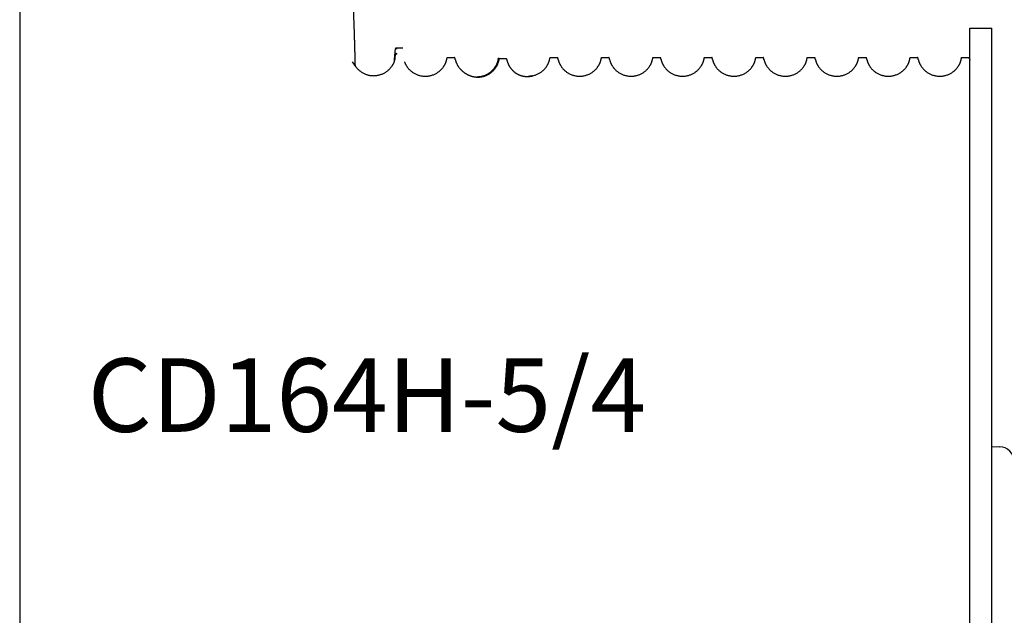
# Model space of a CAD drawing. Units: millimetres. Extents: x 70467 to 311972, y -19883 to 15191.
# Drawn here: x 71994 to 72128, y -6321 to -6240 of the extents above; entities that cross this region are included whole.
import ezdxf

# ---------------------------------------------------------------- set-up
doc = ezdxf.new("R2010")
doc.units = ezdxf.units.MM
doc.header["$LTSCALE"] = 46.255
doc.layers.get('0').update_dxf_attribs({"linetype": 'CONTINUOUS'})
doc.styles.get("Standard").update_dxf_attribs({"font": 'txt', "width": 0.8})

msp = doc.modelspace()

# ---------------------------------------------------------------- linework, layer by layer
msp.add_line((71993.8369, -5579.4182), (71993.8369, -6585.4353))
at = {"color": 7, "linetype": 'Continuous'}
for p, q in [((72123.1164, -6414.7916), (72123.1164, -6240.7916)), ((72123.1164, -6240.7916), (72126.1164, -6240.7916)), ((72126.1164, -6414.7916), (72126.1164, -6240.7916)), ((72045.0474, -6243.4907), (72045.9474, -6243.4907)), ((72051.935, -6245.063), (72051.9354, -6245.0605)), ((72052.0251, -6244.7916), (72053.0076, -6244.7916)), ((72058.9353, -6245.061), (72058.9581, -6244.9416)), ((72060.0973, -6245.0603), (72060.0979, -6245.0633)), ((72066.0251, -6244.7916), (72067.0076, -6244.7916)), ((72072.9344, -6245.0658), (72072.9352, -6245.0616)), ((72072.9352, -6245.0616), (72072.9355, -6245.0602)), ((72073.0251, -6244.7916), (72074.0076, -6244.7916)), ((72079.9344, -6245.0658), (72079.9352, -6245.0616)), ((72079.9352, -6245.0616), (72079.9355, -6245.0602)), ((72080.0251, -6244.7916), (72081.0076, -6244.7916)), ((72086.9344, -6245.0658), (72086.9352, -6245.0616)), ((72086.9352, -6245.0616), (72086.9355, -6245.0602)), ((72087.0251, -6244.7916), (72088.0076, -6244.7916)), ((72093.9344, -6245.0658), (72093.9352, -6245.0616)), ((72093.9352, -6245.0616), (72093.9355, -6245.0602)), ((72094.0251, -6244.7916), (72095.0076, -6244.7916)), ((72095.0973, -6245.0602), (72095.0976, -6245.0617)), ((72095.0976, -6245.0617), (72095.0984, -6245.066)), ((72100.9344, -6245.0658), (72100.9352, -6245.0616)), ((72100.9352, -6245.0616), (72100.9355, -6245.0602)), ((72101.0251, -6244.7916), (72102.0076, -6244.7916)), ((72107.9344, -6245.0658), (72107.9352, -6245.0616)), ((72107.9352, -6245.0616), (72107.9355, -6245.0602)), ((72108.0251, -6244.7916), (72109.0076, -6244.7916)), ((72114.9344, -6245.0658), (72114.9352, -6245.0616)), ((72114.9352, -6245.0616), (72114.9355, -6245.0602)), ((72115.0251, -6244.7916), (72116.0076, -6244.7916)), ((72121.9344, -6245.0658), (72121.9352, -6245.0616)), ((72121.9352, -6245.0616), (72121.9355, -6245.0602)), ((72122.0251, -6244.7916), (72123.0076, -6244.7916)), ((72126.1164, -6297.7392), (72127.1513, -6297.7573))]:
    msp.add_line(p, q, dxfattribs=at)
for points in [[(72039.0751, -6245.3879), (72039.5311, -6245.9968), (72039.5693, -6246.0495), (72039.6103, -6246.1034), (72039.6538, -6246.158), (72039.6999, -6246.213), (72039.749, -6246.2688), (72039.8012, -6246.3253), (72039.8568, -6246.3823), (72039.9158, -6246.4397), (72039.9782, -6246.4971), (72040.0441, -6246.5542), (72040.1134, -6246.6109), (72040.1861, -6246.6668), (72040.2621, -6246.7217), (72040.3414, -6246.7752), (72040.4237, -6246.827), (72040.509, -6246.8768), (72040.5969, -6246.9245), (72040.6875, -6246.9697), (72040.7804, -6247.0123), (72040.8752, -6247.0519), (72040.9719, -6247.0885), (72041.0703, -6247.1219), (72041.1703, -6247.1521), (72041.2718, -6247.179), (72041.3744, -6247.2024), (72041.478, -6247.2222), (72041.5823, -6247.2385), (72041.6872, -6247.2511), (72041.7926, -6247.26), (72041.8984, -6247.2653), (72042.0043, -6247.2669), (72042.1101, -6247.2648), (72042.2158, -6247.259), (72042.3212, -6247.2496), (72042.4261, -6247.2365), (72042.5303, -6247.2197), (72042.6338, -6247.1994), (72042.7363, -6247.1755), (72042.8376, -6247.1482), (72042.9375, -6247.1176), (72043.0357, -6247.0837), (72043.1322, -6247.0467), (72043.2268, -6247.0066), (72043.3195, -6246.9636), (72043.4097, -6246.9181), (72043.4974, -6246.8701), (72043.5823, -6246.8199), (72043.6644, -6246.7678), (72043.7433, -6246.714), (72043.8189, -6246.659), (72043.8912, -6246.6029), (72043.96, -6246.5461), (72044.0255, -6246.4889), (72044.0875, -6246.4314), (72044.1461, -6246.374), (72044.2012, -6246.3171), (72044.2529, -6246.2608), (72044.3016, -6246.205), (72044.3476, -6246.1497), (72044.3909, -6246.095), (72044.4315, -6246.0414), (72044.4693, -6245.9889), (72044.5049, -6245.9373), (72044.5384, -6245.8864), (72044.57, -6245.8363), (72044.5998, -6245.7869), (72044.6277, -6245.7385), (72044.654, -6245.6908), (72044.6788, -6245.6439), (72044.7022, -6245.5976), (72044.7243, -6245.5517), (72044.7453, -6245.5062), (72044.765, -6245.4616), (72044.7832, -6245.4181), (72044.8001, -6245.3761), (72044.8155, -6245.3357), (72044.8296, -6245.2969), (72044.8425, -6245.2599), (72044.8542, -6245.2245), (72044.8647, -6245.191), (72044.8742, -6245.1593), (72044.8827, -6245.1298), (72044.89, -6245.1027), (72044.8963, -6245.0783), (72044.9016, -6245.0566), (72044.906, -6245.0378), (72044.9096, -6245.0219), (72044.9124, -6245.0088), (72044.9145, -6244.9985), (72044.9159, -6244.9911), (72044.9168, -6244.9864), (72044.917, -6244.985)], [(72046.183, -6245.3672), (72046.1941, -6245.3983), (72046.2096, -6245.4392), (72046.2264, -6245.4817), (72046.2445, -6245.5254), (72046.2638, -6245.5698), (72046.2842, -6245.6146), (72046.3059, -6245.6601), (72046.3291, -6245.7066), (72046.3537, -6245.7537), (72046.3796, -6245.8012), (72046.407, -6245.8493), (72046.4363, -6245.8983), (72046.4676, -6245.9486), (72046.5008, -6245.9995), (72046.5358, -6246.0509), (72046.573, -6246.1032), (72046.613, -6246.1567), (72046.6558, -6246.2113), (72046.701, -6246.2663), (72046.7489, -6246.3219), (72046.8, -6246.3781), (72046.8544, -6246.4351), (72046.9122, -6246.4925), (72046.9735, -6246.5501), (72047.0383, -6246.6075), (72047.1064, -6246.6645), (72047.178, -6246.7209), (72047.253, -6246.7763), (72047.3313, -6246.8304), (72047.4127, -6246.883), (72047.4971, -6246.9337), (72047.5842, -6246.9823), (72047.6741, -6247.0285), (72047.7663, -6247.0721), (72047.8607, -6247.1129), (72047.9569, -6247.1506), (72048.0549, -6247.1852), (72048.1545, -6247.2166), (72048.2557, -6247.2447), (72048.3581, -6247.2693), (72048.4616, -6247.2904), (72048.5658, -6247.3079), (72048.6707, -6247.3218), (72048.7762, -6247.3321), (72048.882, -6247.3386), (72048.988, -6247.3414), (72049.0941, -6247.3406), (72049.2, -6247.336), (72049.3057, -6247.3278), (72049.4109, -6247.3158), (72049.5155, -6247.3003), (72049.6194, -6247.2811), (72049.7224, -6247.2583), (72049.8242, -6247.2321), (72049.9247, -6247.2024), (72050.0236, -6247.1695), (72050.1208, -6247.1334), (72050.2161, -6247.0943), (72050.3096, -6247.0521), (72050.4008, -6247.0073), (72050.4894, -6246.96), (72050.5753, -6246.9104), (72050.6583, -6246.8588), (72050.7383, -6246.8054), (72050.815, -6246.7507), (72050.8884, -6246.6948), (72050.9584, -6246.6381), (72051.0249, -6246.5809), (72051.0881, -6246.5234), (72051.1477, -6246.4659), (72051.2039, -6246.4087), (72051.2567, -6246.3521), (72051.3063, -6246.2962), (72051.3531, -6246.2407), (72051.3973, -6246.1857), (72051.4387, -6246.1316), (72051.4773, -6246.0788), (72051.5136, -6246.0269), (72051.5477, -6245.9757), (72051.5799, -6245.9253), (72051.6102, -6245.8756), (72051.6387, -6245.8268), (72051.6655, -6245.7789), (72051.6907, -6245.7318), (72051.7145, -6245.6852), (72051.737, -6245.6391), (72051.7583, -6245.5935), (72051.7784, -6245.5485), (72051.797, -6245.5046), (72051.8143, -6245.4621), (72051.8301, -6245.4212), (72051.8446, -6245.382), (72051.8578, -6245.3444), (72051.8697, -6245.3086), (72051.8806, -6245.2746), (72051.8904, -6245.2424), (72051.8991, -6245.2123), (72051.9067, -6245.1845), (72051.9133, -6245.1594), (72051.9188, -6245.137), (72051.9235, -6245.1176), (72051.9272, -6245.101), (72051.9302, -6245.0872), (72051.9324, -6245.0764), (72051.934, -6245.0683), (72051.935, -6245.063)], [(72053.0974, -6245.061), (72053.0974, -6245.0605), (72053.0975, -6245.0611), (72053.0983, -6245.0656), (72053.0998, -6245.0736), (72053.102, -6245.0845), (72053.1049, -6245.0981), (72053.1086, -6245.1143), (72053.113, -6245.1331), (72053.1182, -6245.1543), (72053.1243, -6245.178), (72053.1314, -6245.2042), (72053.1396, -6245.2329), (72053.149, -6245.2642), (72053.1596, -6245.2981), (72053.1716, -6245.3344), (72053.185, -6245.3731), (72053.1999, -6245.4138), (72053.2161, -6245.4561), (72053.2335, -6245.4993), (72053.2521, -6245.5431), (72053.2717, -6245.5875), (72053.2927, -6245.6327), (72053.315, -6245.6786), (72053.3386, -6245.7251), (72053.3637, -6245.7723), (72053.3902, -6245.8201), (72053.4185, -6245.8687), (72053.4484, -6245.9182), (72053.4803, -6245.9684), (72053.5142, -6246.0195), (72053.5503, -6246.0715), (72053.5886, -6246.1244), (72053.6295, -6246.1781), (72053.6731, -6246.2327), (72053.7195, -6246.2882), (72053.7706, -6246.3462)], [(72060.0979, -6245.0633), (72060.0989, -6245.0687), (72060.1005, -6245.0767), (72060.1026, -6245.0873), (72060.1055, -6245.1006), (72060.1091, -6245.1165), (72060.1102, -6245.1215)], [(72063.6163, -6247.2816), (72063.6677, -6247.2709), (72063.7701, -6247.2465), (72063.8713, -6247.2187), (72063.971, -6247.1875), (72064.0689, -6247.1532), (72064.1652, -6247.1157), (72064.2596, -6247.0751), (72064.352, -6247.0318), (72064.4419, -6246.9858), (72064.5292, -6246.9374), (72064.6137, -6246.8869), (72064.6953, -6246.8345), (72064.7738, -6246.7805), (72064.8489, -6246.7253), (72064.9207, -6246.6691), (72064.9891, -6246.6122), (72065.054, -6246.5549), (72065.1155, -6246.4974), (72065.1736, -6246.44), (72065.2282, -6246.3831), (72065.2794, -6246.3269), (72065.3277, -6246.2712), (72065.3732, -6246.216), (72065.4162, -6246.1614), (72065.4563, -6246.1079), (72065.4938, -6246.0556), (72065.529, -6246.0041), (72065.5622, -6245.9533), (72065.5935, -6245.9032), (72065.623, -6245.854), (72065.6507, -6245.8056), (72065.6767, -6245.7581), (72065.7013, -6245.7113), (72065.7245, -6245.665), (72065.7465, -6245.6191), (72065.7672, -6245.5737), (72065.7867, -6245.5292), (72065.8047, -6245.4859), (72065.8213, -6245.4442), (72065.8365, -6245.404), (72065.8504, -6245.3656), (72065.8631, -6245.3288), (72065.8746, -6245.2938), (72065.8849, -6245.2605), (72065.8942, -6245.2292), (72065.9025, -6245.2001), (72065.9096, -6245.1735), (72065.9158, -6245.1495), (72065.9209, -6245.1284), (72065.9251, -6245.1102), (72065.9285, -6245.0948), (72065.9312, -6245.0823), (72065.9331, -6245.0727), (72065.9345, -6245.0658), (72065.9352, -6245.0616), (72065.9354, -6245.0608)], [(72067.0976, -6245.0617), (72067.0984, -6245.066), (72067.0997, -6245.0729), (72067.1016, -6245.0825), (72067.1042, -6245.0945), (72067.1074, -6245.1091), (72067.1113, -6245.1262), (72067.1161, -6245.1458), (72067.1217, -6245.168), (72067.1283, -6245.1929), (72067.136, -6245.2205), (72067.1449, -6245.2507), (72067.155, -6245.2835), (72067.1664, -6245.3188), (72067.1791, -6245.3564), (72067.1932, -6245.3958), (72067.2085, -6245.4365), (72067.2249, -6245.4782), (72067.2426, -6245.521), (72067.2616, -6245.5649), (72067.2819, -6245.6097), (72067.3036, -6245.6553), (72067.3265, -6245.7015), (72067.3508, -6245.7483), (72067.3766, -6245.7958), (72067.404, -6245.844), (72067.4331, -6245.8931), (72067.464, -6245.9431), (72067.4969, -6245.9937), (72067.5318, -6246.0452), (72067.569, -6246.0976), (72067.6085, -6246.1507), (72067.6505, -6246.2047), (72067.6953, -6246.2596), (72067.7431, -6246.3152), (72067.7939, -6246.3716), (72067.8479, -6246.4285), (72067.9052, -6246.4857), (72067.966, -6246.5432), (72068.0302, -6246.6006), (72068.0979, -6246.6576), (72068.169, -6246.714), (72068.2435, -6246.7694), (72068.3212, -6246.8236), (72068.402, -6246.8763), (72068.4858, -6246.9271), (72068.5725, -6246.9759), (72068.6618, -6247.0224), (72068.7536, -6247.0663), (72068.8476, -6247.1074), (72068.9436, -6247.1456), (72069.0413, -6247.1806), (72069.1408, -6247.2125), (72069.2418, -6247.241), (72069.344, -6247.2661), (72069.4472, -6247.2877), (72069.5513, -6247.3057), (72069.6561, -6247.3201), (72069.7614, -6247.3308), (72069.8672, -6247.3379), (72069.9732, -6247.3413), (72070.0794, -6247.3409), (72070.1854, -6247.3369), (72070.2911, -6247.3291), (72070.3964, -6247.3177), (72070.501, -6247.3026), (72070.6049, -6247.284), (72070.708, -6247.2617), (72070.81, -6247.236), (72070.9107, -6247.2068), (72071.0099, -6247.1743), (72071.1073, -6247.1387), (72071.2029, -6247.1), (72071.2965, -6247.0583), (72071.3879, -6247.0139), (72071.4766, -6246.967), (72071.5627, -6246.9178), (72071.646, -6246.8667), (72071.7262, -6246.8137), (72071.8034, -6246.7592), (72071.8774, -6246.7035), (72071.9479, -6246.6469), (72072.015, -6246.5897), (72072.0786, -6246.5322), (72072.1389, -6246.4747), (72072.1957, -6246.4173), (72072.2491, -6246.3605), (72072.2992, -6246.3044), (72072.3462, -6246.2491), (72072.3906, -6246.1942), (72072.4325, -6246.1399), (72072.4716, -6246.0868), (72072.5081, -6246.0349), (72072.5425, -6245.9837), (72072.5751, -6245.9329), (72072.6058, -6245.883), (72072.6344, -6245.8343), (72072.6613, -6245.7864), (72072.6868, -6245.7391), (72072.7109, -6245.6922), (72072.7337, -6245.6459), (72072.7552, -6245.6004), (72072.7752, -6245.5558), (72072.7938, -6245.5123), (72072.8111, -6245.4701), (72072.8271, -6245.429), (72072.842, -6245.3891), (72072.8557, -6245.3505), (72072.8681, -6245.3137), (72072.8792, -6245.2792), (72072.889, -6245.2471), (72072.8976, -6245.2176), (72072.9051, -6245.1905), (72072.9115, -6245.1661), (72072.9171, -6245.1443), (72072.9217, -6245.125), (72072.9256, -6245.1082), (72072.9288, -6245.0938), (72072.9313, -6245.082), (72072.9331, -6245.0726), (72072.9344, -6245.0658)], [(72074.0984, -6245.066), (72074.0997, -6245.0729), (72074.1016, -6245.0825), (72074.1042, -6245.0945), (72074.1074, -6245.1091), (72074.1113, -6245.1262), (72074.1161, -6245.1458), (72074.1217, -6245.168), (72074.1283, -6245.1929), (72074.136, -6245.2205), (72074.1449, -6245.2507), (72074.155, -6245.2835), (72074.1664, -6245.3188), (72074.1791, -6245.3564), (72074.1932, -6245.3958), (72074.2085, -6245.4365), (72074.2249, -6245.4782), (72074.2426, -6245.521), (72074.2616, -6245.5649), (72074.2819, -6245.6097), (72074.3036, -6245.6553), (72074.3265, -6245.7015), (72074.3508, -6245.7483), (72074.3766, -6245.7958), (72074.404, -6245.844), (72074.4331, -6245.8931), (72074.464, -6245.9431), (72074.4969, -6245.9937), (72074.5318, -6246.0452), (72074.569, -6246.0976), (72074.6085, -6246.1507), (72074.6505, -6246.2047), (72074.6953, -6246.2596), (72074.7431, -6246.3152), (72074.7939, -6246.3716), (72074.8479, -6246.4285), (72074.9052, -6246.4857), (72074.966, -6246.5432), (72075.0302, -6246.6006), (72075.0979, -6246.6576), (72075.169, -6246.714), (72075.2435, -6246.7694), (72075.3212, -6246.8236), (72075.402, -6246.8763), (72075.4858, -6246.9271), (72075.5725, -6246.9759), (72075.6618, -6247.0224), (72075.7536, -6247.0663), (72075.8476, -6247.1074), (72075.9436, -6247.1456), (72076.0413, -6247.1806), (72076.1408, -6247.2125), (72076.2418, -6247.241), (72076.344, -6247.2661), (72076.4472, -6247.2877), (72076.5513, -6247.3057), (72076.6561, -6247.3201), (72076.7614, -6247.3308), (72076.8672, -6247.3379), (72076.9732, -6247.3413), (72077.0794, -6247.3409), (72077.1854, -6247.3369), (72077.2911, -6247.3291), (72077.3964, -6247.3177), (72077.501, -6247.3026), (72077.6049, -6247.284), (72077.708, -6247.2617), (72077.81, -6247.236), (72077.9107, -6247.2068), (72078.0099, -6247.1743), (72078.1073, -6247.1387), (72078.2029, -6247.1), (72078.2965, -6247.0583), (72078.3879, -6247.0139), (72078.4766, -6246.967), (72078.5627, -6246.9178), (72078.646, -6246.8667), (72078.7262, -6246.8137), (72078.8034, -6246.7592), (72078.8774, -6246.7035), (72078.9479, -6246.6469), (72079.015, -6246.5897), (72079.0786, -6246.5322), (72079.1389, -6246.4747), (72079.1957, -6246.4173), (72079.2491, -6246.3605), (72079.2992, -6246.3044), (72079.3462, -6246.2491), (72079.3906, -6246.1942), (72079.4325, -6246.1399), (72079.4716, -6246.0868), (72079.5081, -6246.0349), (72079.5425, -6245.9837), (72079.5751, -6245.9329), (72079.6058, -6245.883), (72079.6344, -6245.8343), (72079.6613, -6245.7864), (72079.6868, -6245.7391), (72079.7109, -6245.6922), (72079.7337, -6245.6459), (72079.7552, -6245.6004), (72079.7752, -6245.5558), (72079.7938, -6245.5123), (72079.8111, -6245.4701), (72079.8271, -6245.429), (72079.842, -6245.3891), (72079.8557, -6245.3505), (72079.8681, -6245.3137), (72079.8792, -6245.2792), (72079.889, -6245.2471), (72079.8976, -6245.2176), (72079.9051, -6245.1905), (72079.9115, -6245.1661), (72079.9171, -6245.1443), (72079.9217, -6245.125), (72079.9256, -6245.1082), (72079.9288, -6245.0938), (72079.9313, -6245.082), (72079.9331, -6245.0726), (72079.9344, -6245.0658)], [(72081.0984, -6245.066), (72081.0997, -6245.0729), (72081.1016, -6245.0825), (72081.1042, -6245.0945), (72081.1074, -6245.1091), (72081.1113, -6245.1262), (72081.1161, -6245.1458), (72081.1217, -6245.168), (72081.1283, -6245.1929), (72081.136, -6245.2205), (72081.1449, -6245.2507), (72081.155, -6245.2835), (72081.1664, -6245.3188), (72081.1791, -6245.3564), (72081.1932, -6245.3958), (72081.2085, -6245.4365), (72081.2249, -6245.4782), (72081.2426, -6245.521), (72081.2616, -6245.5649), (72081.2819, -6245.6097), (72081.3036, -6245.6553), (72081.3265, -6245.7015), (72081.3508, -6245.7483), (72081.3766, -6245.7958), (72081.404, -6245.844), (72081.4331, -6245.8931), (72081.464, -6245.9431), (72081.4969, -6245.9937), (72081.5318, -6246.0452), (72081.569, -6246.0976), (72081.6085, -6246.1507), (72081.6505, -6246.2047), (72081.6953, -6246.2596), (72081.7431, -6246.3152), (72081.7939, -6246.3716), (72081.8479, -6246.4285), (72081.9052, -6246.4857), (72081.966, -6246.5432), (72082.0302, -6246.6006), (72082.0979, -6246.6576), (72082.169, -6246.714), (72082.2435, -6246.7694), (72082.3212, -6246.8236), (72082.402, -6246.8763), (72082.4858, -6246.9271), (72082.5725, -6246.9759), (72082.6618, -6247.0224), (72082.7536, -6247.0663), (72082.8476, -6247.1074), (72082.9436, -6247.1456), (72083.0413, -6247.1806), (72083.1408, -6247.2125), (72083.2418, -6247.241), (72083.344, -6247.2661), (72083.4472, -6247.2877), (72083.5513, -6247.3057), (72083.6561, -6247.3201), (72083.7614, -6247.3308), (72083.8672, -6247.3379), (72083.9732, -6247.3413), (72084.0794, -6247.3409), (72084.1854, -6247.3369), (72084.2911, -6247.3291), (72084.3964, -6247.3177), (72084.501, -6247.3026), (72084.6049, -6247.284), (72084.708, -6247.2617), (72084.81, -6247.236), (72084.9107, -6247.2068), (72085.0099, -6247.1743), (72085.1073, -6247.1387), (72085.2029, -6247.1), (72085.2965, -6247.0583), (72085.3879, -6247.0139), (72085.4766, -6246.967), (72085.5627, -6246.9178), (72085.646, -6246.8667), (72085.7262, -6246.8137), (72085.8034, -6246.7592), (72085.8774, -6246.7035), (72085.9479, -6246.6469), (72086.015, -6246.5897), (72086.0786, -6246.5322), (72086.1389, -6246.4747), (72086.1957, -6246.4173), (72086.2491, -6246.3605), (72086.2992, -6246.3044), (72086.3462, -6246.2491), (72086.3906, -6246.1942), (72086.4325, -6246.1399), (72086.4716, -6246.0868), (72086.5081, -6246.0349), (72086.5425, -6245.9837), (72086.5751, -6245.9329), (72086.6058, -6245.883), (72086.6344, -6245.8343), (72086.6613, -6245.7864), (72086.6868, -6245.7391), (72086.7109, -6245.6922), (72086.7337, -6245.6459), (72086.7552, -6245.6004), (72086.7752, -6245.5558), (72086.7938, -6245.5123), (72086.8111, -6245.4701), (72086.8271, -6245.429), (72086.842, -6245.3891), (72086.8557, -6245.3505), (72086.8681, -6245.3137), (72086.8792, -6245.2792), (72086.889, -6245.2471), (72086.8976, -6245.2176), (72086.9051, -6245.1905), (72086.9115, -6245.1661), (72086.9171, -6245.1443), (72086.9217, -6245.125), (72086.9256, -6245.1082), (72086.9288, -6245.0938), (72086.9313, -6245.082), (72086.9331, -6245.0726), (72086.9344, -6245.0658)], [(72088.0984, -6245.066), (72088.0997, -6245.0729), (72088.1016, -6245.0825), (72088.1042, -6245.0945), (72088.1074, -6245.1091), (72088.1113, -6245.1262), (72088.1161, -6245.1458), (72088.1217, -6245.168), (72088.1283, -6245.1929), (72088.136, -6245.2205), (72088.1449, -6245.2507), (72088.155, -6245.2835), (72088.1664, -6245.3188), (72088.1791, -6245.3564), (72088.1932, -6245.3958), (72088.2085, -6245.4365), (72088.2249, -6245.4782), (72088.2426, -6245.521), (72088.2616, -6245.5649), (72088.2819, -6245.6097), (72088.3036, -6245.6553), (72088.3265, -6245.7015), (72088.3508, -6245.7483), (72088.3766, -6245.7958), (72088.404, -6245.844), (72088.4331, -6245.8931), (72088.464, -6245.9431), (72088.4969, -6245.9937), (72088.5318, -6246.0452), (72088.569, -6246.0976), (72088.6085, -6246.1507), (72088.6505, -6246.2047), (72088.6953, -6246.2596), (72088.7431, -6246.3152), (72088.7939, -6246.3716), (72088.8479, -6246.4285), (72088.9052, -6246.4857), (72088.966, -6246.5432), (72089.0302, -6246.6006), (72089.0979, -6246.6576), (72089.169, -6246.714), (72089.2435, -6246.7694), (72089.3212, -6246.8236), (72089.402, -6246.8763), (72089.4858, -6246.9271), (72089.5725, -6246.9759), (72089.6618, -6247.0224), (72089.7536, -6247.0663), (72089.8476, -6247.1074), (72089.9436, -6247.1456), (72090.0413, -6247.1806), (72090.1408, -6247.2125), (72090.2418, -6247.241), (72090.344, -6247.2661), (72090.4472, -6247.2877), (72090.5513, -6247.3057), (72090.6561, -6247.3201), (72090.7614, -6247.3308), (72090.8672, -6247.3379), (72090.9732, -6247.3413), (72091.0794, -6247.3409), (72091.1854, -6247.3369), (72091.2911, -6247.3291), (72091.3964, -6247.3177), (72091.501, -6247.3026), (72091.6049, -6247.284), (72091.708, -6247.2617), (72091.81, -6247.236), (72091.9107, -6247.2068), (72092.0099, -6247.1743), (72092.1073, -6247.1387), (72092.2029, -6247.1), (72092.2965, -6247.0583), (72092.3879, -6247.0139), (72092.4766, -6246.967), (72092.5627, -6246.9178), (72092.646, -6246.8667), (72092.7262, -6246.8137), (72092.8034, -6246.7592), (72092.8774, -6246.7035), (72092.9479, -6246.6469), (72093.015, -6246.5897), (72093.0786, -6246.5322), (72093.1389, -6246.4747), (72093.1957, -6246.4173), (72093.2491, -6246.3605), (72093.2992, -6246.3044), (72093.3462, -6246.2491), (72093.3906, -6246.1942), (72093.4325, -6246.1399), (72093.4716, -6246.0868), (72093.5081, -6246.0349), (72093.5425, -6245.9837), (72093.5751, -6245.9329), (72093.6058, -6245.883), (72093.6344, -6245.8343), (72093.6613, -6245.7864), (72093.6868, -6245.7391), (72093.7109, -6245.6922), (72093.7337, -6245.6459), (72093.7552, -6245.6004), (72093.7752, -6245.5558), (72093.7938, -6245.5123), (72093.8111, -6245.4701), (72093.8271, -6245.429), (72093.842, -6245.3891), (72093.8557, -6245.3505), (72093.8681, -6245.3137), (72093.8792, -6245.2792), (72093.889, -6245.2471), (72093.8976, -6245.2176), (72093.9051, -6245.1905), (72093.9115, -6245.1661), (72093.9171, -6245.1443), (72093.9217, -6245.125), (72093.9256, -6245.1082), (72093.9288, -6245.0938), (72093.9313, -6245.082), (72093.9331, -6245.0726), (72093.9344, -6245.0658)], [(72095.0984, -6245.066), (72095.0997, -6245.0729), (72095.1016, -6245.0825), (72095.1042, -6245.0945), (72095.1074, -6245.1091), (72095.1113, -6245.1262), (72095.1161, -6245.1458), (72095.1217, -6245.168), (72095.1283, -6245.1929), (72095.136, -6245.2205), (72095.1449, -6245.2507), (72095.155, -6245.2835), (72095.1664, -6245.3188), (72095.1791, -6245.3564), (72095.1932, -6245.3958), (72095.2085, -6245.4365), (72095.2249, -6245.4782), (72095.2426, -6245.521), (72095.2616, -6245.5649), (72095.2819, -6245.6097), (72095.3036, -6245.6553), (72095.3265, -6245.7015), (72095.3508, -6245.7483), (72095.3766, -6245.7958), (72095.404, -6245.844), (72095.4331, -6245.8931), (72095.464, -6245.9431), (72095.4969, -6245.9937), (72095.5318, -6246.0452), (72095.569, -6246.0976), (72095.6085, -6246.1507), (72095.6505, -6246.2047), (72095.6953, -6246.2596), (72095.7431, -6246.3152), (72095.7939, -6246.3716), (72095.8479, -6246.4285), (72095.9052, -6246.4857), (72095.966, -6246.5432), (72096.0302, -6246.6006), (72096.0979, -6246.6576), (72096.169, -6246.714), (72096.2435, -6246.7694), (72096.3212, -6246.8236), (72096.402, -6246.8763), (72096.4858, -6246.9271), (72096.5725, -6246.9759), (72096.6618, -6247.0224), (72096.7536, -6247.0663), (72096.8476, -6247.1074), (72096.9436, -6247.1456), (72097.0413, -6247.1806), (72097.1408, -6247.2125), (72097.2418, -6247.241), (72097.344, -6247.2661), (72097.4472, -6247.2877), (72097.5513, -6247.3057), (72097.6561, -6247.3201), (72097.7614, -6247.3308), (72097.8672, -6247.3379), (72097.9732, -6247.3413), (72098.0794, -6247.3409), (72098.1854, -6247.3369), (72098.2911, -6247.3291), (72098.3964, -6247.3177), (72098.501, -6247.3026), (72098.6049, -6247.284), (72098.708, -6247.2617), (72098.81, -6247.236), (72098.9107, -6247.2068), (72099.0099, -6247.1743), (72099.1073, -6247.1387), (72099.2029, -6247.1), (72099.2965, -6247.0583), (72099.3879, -6247.0139), (72099.4766, -6246.967), (72099.5627, -6246.9178), (72099.646, -6246.8667), (72099.7262, -6246.8137), (72099.8034, -6246.7592), (72099.8774, -6246.7035), (72099.9479, -6246.6469), (72100.015, -6246.5897), (72100.0786, -6246.5322), (72100.1389, -6246.4747), (72100.1957, -6246.4173), (72100.2491, -6246.3605), (72100.2992, -6246.3044), (72100.3462, -6246.2491), (72100.3906, -6246.1942), (72100.4325, -6246.1399), (72100.4716, -6246.0868), (72100.5081, -6246.0349), (72100.5425, -6245.9837), (72100.5751, -6245.9329), (72100.6058, -6245.883), (72100.6344, -6245.8343), (72100.6613, -6245.7864), (72100.6868, -6245.7391), (72100.7109, -6245.6922), (72100.7337, -6245.6459), (72100.7552, -6245.6004), (72100.7752, -6245.5558), (72100.7938, -6245.5123), (72100.8111, -6245.4701), (72100.8271, -6245.429), (72100.842, -6245.3891), (72100.8557, -6245.3505), (72100.8681, -6245.3137), (72100.8792, -6245.2792), (72100.889, -6245.2471), (72100.8976, -6245.2176), (72100.9051, -6245.1905), (72100.9115, -6245.1661), (72100.9171, -6245.1443), (72100.9217, -6245.125), (72100.9256, -6245.1082), (72100.9288, -6245.0938), (72100.9313, -6245.082), (72100.9331, -6245.0726), (72100.9344, -6245.0658)], [(72102.0984, -6245.066), (72102.0997, -6245.0729), (72102.1016, -6245.0825), (72102.1042, -6245.0945), (72102.1074, -6245.1091), (72102.1113, -6245.1262), (72102.1161, -6245.1458), (72102.1217, -6245.168), (72102.1283, -6245.1929), (72102.136, -6245.2205), (72102.1449, -6245.2507), (72102.155, -6245.2835), (72102.1664, -6245.3188), (72102.1791, -6245.3564), (72102.1932, -6245.3958), (72102.2085, -6245.4365), (72102.2249, -6245.4782), (72102.2426, -6245.521), (72102.2616, -6245.5649), (72102.2819, -6245.6097), (72102.3036, -6245.6553), (72102.3265, -6245.7015), (72102.3508, -6245.7483), (72102.3766, -6245.7958), (72102.404, -6245.844), (72102.4331, -6245.8931), (72102.464, -6245.9431), (72102.4969, -6245.9937), (72102.5318, -6246.0452), (72102.569, -6246.0976), (72102.6085, -6246.1507), (72102.6505, -6246.2047), (72102.6953, -6246.2596), (72102.7431, -6246.3152), (72102.7939, -6246.3716), (72102.8479, -6246.4285), (72102.9052, -6246.4857), (72102.966, -6246.5432), (72103.0302, -6246.6006), (72103.0979, -6246.6576), (72103.169, -6246.714), (72103.2435, -6246.7694), (72103.3212, -6246.8236), (72103.402, -6246.8763), (72103.4858, -6246.9271), (72103.5725, -6246.9759), (72103.6618, -6247.0224), (72103.7536, -6247.0663), (72103.8476, -6247.1074), (72103.9436, -6247.1456), (72104.0413, -6247.1806), (72104.1408, -6247.2125), (72104.2418, -6247.241), (72104.344, -6247.2661), (72104.4472, -6247.2877), (72104.5513, -6247.3057), (72104.6561, -6247.3201), (72104.7614, -6247.3308), (72104.8672, -6247.3379), (72104.9732, -6247.3413), (72105.0794, -6247.3409), (72105.1854, -6247.3369), (72105.2911, -6247.3291), (72105.3964, -6247.3177), (72105.501, -6247.3026), (72105.6049, -6247.284), (72105.708, -6247.2617), (72105.81, -6247.236), (72105.9107, -6247.2068), (72106.0099, -6247.1743), (72106.1073, -6247.1387), (72106.2029, -6247.1), (72106.2965, -6247.0583), (72106.3879, -6247.0139), (72106.4766, -6246.967), (72106.5627, -6246.9178), (72106.646, -6246.8667), (72106.7262, -6246.8137), (72106.8034, -6246.7592), (72106.8774, -6246.7035), (72106.9479, -6246.6469), (72107.015, -6246.5897), (72107.0786, -6246.5322), (72107.1389, -6246.4747), (72107.1957, -6246.4173), (72107.2491, -6246.3605), (72107.2992, -6246.3044), (72107.3462, -6246.2491), (72107.3906, -6246.1942), (72107.4325, -6246.1399), (72107.4716, -6246.0868), (72107.5081, -6246.0349), (72107.5425, -6245.9837), (72107.5751, -6245.9329), (72107.6058, -6245.883), (72107.6344, -6245.8343), (72107.6613, -6245.7864), (72107.6868, -6245.7391), (72107.7109, -6245.6922), (72107.7337, -6245.6459), (72107.7552, -6245.6004), (72107.7752, -6245.5558), (72107.7938, -6245.5123), (72107.8111, -6245.4701), (72107.8271, -6245.429), (72107.842, -6245.3891), (72107.8557, -6245.3505), (72107.8681, -6245.3137), (72107.8792, -6245.2792), (72107.889, -6245.2471), (72107.8976, -6245.2176), (72107.9051, -6245.1905), (72107.9115, -6245.1661), (72107.9171, -6245.1443), (72107.9217, -6245.125), (72107.9256, -6245.1082), (72107.9288, -6245.0938), (72107.9313, -6245.082), (72107.9331, -6245.0726), (72107.9344, -6245.0658)], [(72109.0976, -6245.0617), (72109.0984, -6245.066), (72109.0997, -6245.0729), (72109.1016, -6245.0825), (72109.1042, -6245.0945), (72109.1074, -6245.1091), (72109.1113, -6245.1262), (72109.1161, -6245.1458), (72109.1217, -6245.168), (72109.1283, -6245.1929), (72109.136, -6245.2205), (72109.1449, -6245.2507), (72109.155, -6245.2835), (72109.1664, -6245.3188), (72109.1791, -6245.3564), (72109.1932, -6245.3958), (72109.2085, -6245.4365), (72109.2249, -6245.4782), (72109.2426, -6245.521), (72109.2616, -6245.5649), (72109.2819, -6245.6097), (72109.3036, -6245.6553), (72109.3265, -6245.7015), (72109.3508, -6245.7483), (72109.3766, -6245.7958), (72109.404, -6245.844), (72109.4331, -6245.8931), (72109.464, -6245.9431), (72109.4969, -6245.9937), (72109.5318, -6246.0452), (72109.569, -6246.0976), (72109.6085, -6246.1507), (72109.6505, -6246.2047), (72109.6953, -6246.2596), (72109.7431, -6246.3152), (72109.7939, -6246.3716), (72109.8479, -6246.4285), (72109.9052, -6246.4857), (72109.966, -6246.5432), (72110.0302, -6246.6006), (72110.0979, -6246.6576), (72110.169, -6246.714), (72110.2435, -6246.7694), (72110.3212, -6246.8236), (72110.402, -6246.8763), (72110.4858, -6246.9271), (72110.5725, -6246.9759), (72110.6618, -6247.0224), (72110.7536, -6247.0663), (72110.8476, -6247.1074), (72110.9436, -6247.1456), (72111.0413, -6247.1806), (72111.1408, -6247.2125), (72111.2418, -6247.241), (72111.344, -6247.2661), (72111.4472, -6247.2877), (72111.5513, -6247.3057), (72111.6561, -6247.3201), (72111.7614, -6247.3308), (72111.8672, -6247.3379), (72111.9732, -6247.3413), (72112.0794, -6247.3409), (72112.1854, -6247.3369), (72112.2911, -6247.3291), (72112.3964, -6247.3177), (72112.501, -6247.3026), (72112.6049, -6247.284), (72112.708, -6247.2617), (72112.81, -6247.236), (72112.9107, -6247.2068), (72113.0099, -6247.1743), (72113.1073, -6247.1387), (72113.2029, -6247.1), (72113.2965, -6247.0583), (72113.3879, -6247.0139), (72113.4766, -6246.967), (72113.5627, -6246.9178), (72113.646, -6246.8667), (72113.7262, -6246.8137), (72113.8034, -6246.7592), (72113.8774, -6246.7035), (72113.9479, -6246.6469), (72114.015, -6246.5897), (72114.0786, -6246.5322), (72114.1389, -6246.4747), (72114.1957, -6246.4173), (72114.2491, -6246.3605), (72114.2992, -6246.3044), (72114.3462, -6246.2491), (72114.3906, -6246.1942), (72114.4325, -6246.1399), (72114.4716, -6246.0868), (72114.5081, -6246.0349), (72114.5425, -6245.9837), (72114.5751, -6245.9329), (72114.6058, -6245.883), (72114.6344, -6245.8343), (72114.6613, -6245.7864), (72114.6868, -6245.7391), (72114.7109, -6245.6922), (72114.7337, -6245.6459), (72114.7552, -6245.6004), (72114.7752, -6245.5558), (72114.7938, -6245.5123), (72114.8111, -6245.4701), (72114.8271, -6245.429), (72114.842, -6245.3891), (72114.8557, -6245.3505), (72114.8681, -6245.3137), (72114.8792, -6245.2792), (72114.889, -6245.2471), (72114.8976, -6245.2176), (72114.9051, -6245.1905), (72114.9115, -6245.1661), (72114.9171, -6245.1443), (72114.9217, -6245.125), (72114.9256, -6245.1082), (72114.9288, -6245.0938), (72114.9313, -6245.082), (72114.9331, -6245.0726), (72114.9344, -6245.0658)], [(72116.0984, -6245.066), (72116.0997, -6245.0729), (72116.1016, -6245.0825), (72116.1042, -6245.0945), (72116.1074, -6245.1091), (72116.1113, -6245.1262), (72116.1161, -6245.1458), (72116.1217, -6245.168), (72116.1283, -6245.1929), (72116.136, -6245.2205), (72116.1449, -6245.2507), (72116.155, -6245.2835), (72116.1664, -6245.3188), (72116.1791, -6245.3564), (72116.1932, -6245.3958), (72116.2085, -6245.4365), (72116.2249, -6245.4782), (72116.2426, -6245.521), (72116.2616, -6245.5649), (72116.2819, -6245.6097), (72116.3036, -6245.6553), (72116.3265, -6245.7015), (72116.3508, -6245.7483), (72116.3766, -6245.7958), (72116.404, -6245.844), (72116.4331, -6245.8931), (72116.464, -6245.9431), (72116.4969, -6245.9937), (72116.5318, -6246.0452), (72116.569, -6246.0976), (72116.6085, -6246.1507), (72116.6505, -6246.2047), (72116.6953, -6246.2596), (72116.7431, -6246.3152), (72116.7939, -6246.3716), (72116.8479, -6246.4285), (72116.9052, -6246.4857), (72116.966, -6246.5432), (72117.0302, -6246.6006), (72117.0979, -6246.6576), (72117.169, -6246.714), (72117.2435, -6246.7694), (72117.3212, -6246.8236), (72117.402, -6246.8763), (72117.4858, -6246.9271), (72117.5725, -6246.9759), (72117.6618, -6247.0224), (72117.7536, -6247.0663), (72117.8476, -6247.1074), (72117.9436, -6247.1456), (72118.0413, -6247.1806), (72118.1408, -6247.2125), (72118.2418, -6247.241), (72118.344, -6247.2661), (72118.4472, -6247.2877), (72118.5513, -6247.3057), (72118.6561, -6247.3201), (72118.7614, -6247.3308), (72118.8672, -6247.3379), (72118.9732, -6247.3413), (72119.0794, -6247.3409), (72119.1854, -6247.3369), (72119.2911, -6247.3291), (72119.3964, -6247.3177), (72119.501, -6247.3026), (72119.6049, -6247.284), (72119.708, -6247.2617), (72119.81, -6247.236), (72119.9107, -6247.2068), (72120.0099, -6247.1743), (72120.1073, -6247.1387), (72120.2029, -6247.1), (72120.2965, -6247.0583), (72120.3879, -6247.0139), (72120.4766, -6246.967), (72120.5627, -6246.9178), (72120.646, -6246.8667), (72120.7262, -6246.8137), (72120.8034, -6246.7592), (72120.8774, -6246.7035), (72120.9479, -6246.6469), (72121.015, -6246.5897), (72121.0786, -6246.5322), (72121.1389, -6246.4747), (72121.1957, -6246.4173), (72121.2491, -6246.3605), (72121.2992, -6246.3044), (72121.3462, -6246.2491), (72121.3906, -6246.1942), (72121.4325, -6246.1399), (72121.4716, -6246.0868), (72121.5081, -6246.0349), (72121.5425, -6245.9837), (72121.5751, -6245.9329), (72121.6058, -6245.883), (72121.6344, -6245.8343), (72121.6613, -6245.7864), (72121.6868, -6245.7391), (72121.7109, -6245.6922), (72121.7337, -6245.6459), (72121.7552, -6245.6004), (72121.7752, -6245.5558), (72121.7938, -6245.5123), (72121.8111, -6245.4701), (72121.8271, -6245.429), (72121.842, -6245.3891), (72121.8557, -6245.3505), (72121.8681, -6245.3137), (72121.8792, -6245.2792), (72121.889, -6245.2471), (72121.8976, -6245.2176), (72121.9051, -6245.1905), (72121.9115, -6245.1661), (72121.9171, -6245.1443), (72121.9217, -6245.125), (72121.9256, -6245.1082), (72121.9288, -6245.0938), (72121.9313, -6245.082), (72121.9331, -6245.0726), (72121.9344, -6245.0658)], [(72123.0984, -6245.066), (72123.0997, -6245.0729), (72123.1016, -6245.0825), (72123.1042, -6245.0945), (72123.1074, -6245.1091), (72123.1113, -6245.1262), (72123.1164, -6245.147)]]:
    msp.add_lwpolyline(points, dxfattribs=at)
msp.add_arc((72127.1164, -6299.757), 2, 0, 89, dxfattribs=at)
msp.add_open_spline([(72039.5094, -6245.9679), (72039.5045, -6245.7694), (72039.4941, -6245.359), (72039.4781, -6244.7426), (72039.4616, -6244.1246), (72039.4452, -6243.5248), (72039.4287, -6242.9432), (72039.4122, -6242.3799), (72039.3957, -6241.8352), (72039.3792, -6241.3091), (72039.3628, -6240.8017), (72039.3463, -6240.3132), (72039.3298, -6239.8437), (72039.3133, -6239.3933), (72039.2969, -6238.962), (72039.2804, -6238.5501), (72039.264, -6238.1575), (72039.2475, -6237.7844), (72039.231, -6237.4309), (72039.2146, -6237.097), (72039.1981, -6236.7829), (72039.1817, -6236.4886), (72039.1652, -6236.2139), (72039.149, -6235.9601), (72039.1321, -6235.7232), (72039.1172, -6235.5163), (72039.0959, -6235.2973), (72039.0951, -6235.2013), (72039.0305, -6234.8039), (72039.1604, -6235.4074), (72038.7156, -6233.1327), (72039.5882, -6237.5241), (72039.0164, -6234.6406)], degree=3, knots=[81.83296289, 81.83296289, 81.83296289, 81.83296289, 82.42851037, 83.06467181, 83.68290126, 84.28302178, 84.86487866, 85.4284096, 85.97345436, 86.49984455, 87.00752333, 87.49634497, 87.96616743, 88.41694442, 88.84853949, 89.26083909, 89.65379178, 90.02726954, 90.38118331, 90.71548335, 91.03008853, 91.32490993, 91.59990429, 91.85498873, 92.09012284, 92.30525334, 92.50036183, 92.67539719, 92.83031793, 92.96511504, 93.07982124, 93.17447179, 93.17447179, 93.17447179, 93.17447179], dxfattribs=at)
for points, start_tangent, end_tangent in [([(72044.8141, -6245.3382), (72044.8291, -6245.1087), (72044.8578, -6244.7117), (72044.8865, -6244.3702), (72044.9153, -6244.0843), (72044.944, -6243.8544), (72044.9727, -6243.6804), (72045.0014, -6243.5626), (72045.0302, -6243.5008), (72045.0479, -6243.4946)], (0.06319021, 0.9980015), (0.9927743, 0.11999662)), ([(72045.0479, -6243.4946), (72045.0589, -6243.4952), (72045.0876, -6243.5457), (72045.1164, -6243.6522)], (0.9927743, 0.11999662), (0.2089958, -0.97791654)), ([(72044.8835, -6245.1261), (72044.8854, -6245.1054), (72044.9064, -6244.8907), (72044.9274, -6244.7057), (72044.9484, -6244.5502), (72044.9694, -6244.4245), (72044.9904, -6244.3284), (72045.0114, -6244.262), (72045.0324, -6244.2254), (72045.0534, -6244.2184), (72045.0744, -6244.2412), (72045.0954, -6244.2936), (72045.1164, -6244.3757)], (0.09008225, 0.99593433), (0.21186567, -0.9772988)), ([(72051.9346, -6245.0609), (72051.95, -6244.9802), (72051.982, -6244.8537), (72052.0141, -6244.7957), (72052.0242, -6244.796)], (0.16281516, 0.98665659), (0.98025276, -0.19774866)), ([(72053.0974, -6245.061), (72053.0948, -6245.0455), (72053.0728, -6244.9333), (72053.0507, -6244.8536), (72053.0287, -6244.8063), (72053.0076, -6244.7916)], (-0.16197317, 0.98679516), (-0.99830123, 0.0582636)), ([(72053.7706, -6246.3462), (72053.79, -6246.3675), (72053.8257, -6246.4059), (72053.8661, -6246.4482), (72053.9114, -6246.494), (72053.9617, -6246.5431), (72054.0171, -6246.5949), (72054.0776, -6246.6491), (72054.1432, -6246.7052), (72054.2136, -6246.7622), (72054.2884, -6246.8195), (72054.3669, -6246.8762), (72054.4486, -6246.9318), (72054.5332, -6246.9856), (72054.6199, -6247.0373), (72054.7086, -6247.0864), (72054.7987, -6247.1327), (72054.89, -6247.1761), (72054.9821, -6247.2165), (72055.0749, -6247.2536), (72055.1681, -6247.2876), (72055.2616, -6247.3185), (72055.3552, -6247.3461), (72055.4488, -6247.3706), (72055.5422, -6247.392), (72055.6354, -6247.4103), (72055.7282, -6247.4256), (72055.8207, -6247.4379), (72055.9128, -6247.4473), (72056.0043, -6247.4538), (72056.0953, -6247.4575), (72056.1857, -6247.4584), (72056.2756, -6247.4566), (72056.3649, -6247.452), (72056.4536, -6247.4448), (72056.5417, -6247.435), (72056.6291, -6247.4226), (72056.7159, -6247.4076), (72056.8022, -6247.3899), (72056.8878, -6247.3698), (72056.9727, -6247.347), (72057.0569, -6247.3217), (72057.1404, -6247.2938), (72057.2233, -6247.2633), (72057.3055, -6247.2302), (72057.387, -6247.1945), (72057.4677, -6247.1561), (72057.5476, -6247.115), (72057.6267, -6247.0713), (72057.7049, -6247.0248), (72057.7821, -6246.9756), (72057.8583, -6246.9235), (72057.9334, -6246.8688), (72058.0073, -6246.8111), (72058.0799, -6246.7507), (72058.1511, -6246.6875), (72058.2208, -6246.6215), (72058.2889, -6246.5527), (72058.3553, -6246.4812), (72058.4197, -6246.407), (72058.4822, -6246.3301), (72058.5425, -6246.2506), (72058.6005, -6246.1687), (72058.656, -6246.0845), (72058.7089, -6245.998), (72058.7592, -6245.9095), (72058.8065, -6245.819), (72058.851, -6245.7266), (72058.8925, -6245.6326), (72058.9308, -6245.5372), (72058.9659, -6245.4403), (72058.9978, -6245.3423), (72059.0264, -6245.2432), (72059.0517, -6245.1431), (72059.0735, -6245.0424), (72059.092, -6244.941)], (0.67062118, -0.7418), (0.16251514, 0.98670605)), ([(72058.9262, -6245.1054), (72058.9176, -6245.1428), (72058.8923, -6245.2424), (72058.8637, -6245.341), (72058.8318, -6245.4386), (72058.7967, -6245.535), (72058.7584, -6245.63), (72058.7171, -6245.7235), (72058.6727, -6245.8155), (72058.6255, -6245.9056), (72058.5754, -6245.9938), (72058.5227, -6246.0799), (72058.4674, -6246.1638), (72058.4098, -6246.2454), (72058.3498, -6246.3245), (72058.2877, -6246.4011), (72058.2237, -6246.4751), (72058.1578, -6246.5464), (72058.0902, -6246.615), (72058.021, -6246.6808), (72057.9504, -6246.7439), (72057.8784, -6246.8042), (72057.8051, -6246.8617), (72057.7308, -6246.9164), (72057.6553, -6246.9683), (72057.5789, -6247.0175), (72057.5016, -6247.064), (72057.4234, -6247.1077), (72057.3445, -6247.1488), (72057.2648, -6247.1872), (72057.1843, -6247.223), (72057.1031, -6247.2563), (72057.0211, -6247.287), (72056.9386, -6247.3151), (72056.8555, -6247.3406), (72056.7719, -6247.3635), (72056.6877, -6247.3839), (72056.6028, -6247.4017), (72056.5175, -6247.417), (72056.4316, -6247.4297), (72056.3451, -6247.4399), (72056.258, -6247.4474), (72056.1704, -6247.4523), (72056.0822, -6247.4545), (72056.0136, -6247.4544)], (-0.21788254, -0.975975), (-0.99990558, 0.01374185)), ([(72058.9581, -6244.9416), (72058.9396, -6245.0425), (72058.9262, -6245.1054)], (-0.16445178, -0.98638512), (-0.21788254, -0.975975)), ([(72059.092, -6244.941), (72058.9581, -6244.9416)], (-0.99998352, -0.00574019), (-0.99999149, -0.00412477)), ([(72059.092, -6244.941), (72059.234, -6244.94), (72059.3756, -6244.9388), (72059.5165, -6244.9374), (72059.6567, -6244.9358), (72059.7961, -6244.9339), (72059.9345, -6244.9318), (72060.0719, -6244.9295)], (0.99998352, 0.00574019), (0.99984576, 0.0175627)), ([(72060.0973, -6245.0603), (72060.0939, -6245.04), (72060.0719, -6244.9295)], (-0.16468639, 0.98634598), (-0.22683253, 0.97393378)), ([(72060.0974, -6245.061), (72060.0973, -6245.0603)], (-0.16447362, 0.98638148), (-0.16468635, 0.98634599)), ([(72060.1102, -6245.1215), (72060.1105, -6245.1228), (72060.1344, -6245.2178), (72060.1612, -6245.3116), (72060.1908, -6245.404), (72060.2232, -6245.4949), (72060.2583, -6245.5842), (72060.296, -6245.6718), (72060.3362, -6245.7576), (72060.3788, -6245.8416), (72060.4237, -6245.9235), (72060.4708, -6246.0035), (72060.52, -6246.0813), (72060.5712, -6246.1569), (72060.6242, -6246.2303), (72060.679, -6246.3014), (72060.7354, -6246.3703), (72060.7936, -6246.4369), (72060.8532, -6246.5012), (72060.9142, -6246.5632), (72060.9765, -6246.6228), (72061.0401, -6246.6801), (72061.1049, -6246.735), (72061.1708, -6246.7878), (72061.2379, -6246.8382), (72061.306, -6246.8863), (72061.375, -6246.9321), (72061.445, -6246.9758), (72061.516, -6247.0171), (72061.5878, -6247.0563), (72061.6604, -6247.0931), (72061.7337, -6247.1278), (72061.8078, -6247.1602), (72061.8826, -6247.1904), (72061.9579, -6247.2183), (72062.0339, -6247.244), (72062.1102, -6247.2674), (72062.187, -6247.2886), (72062.264, -6247.3075), (72062.3412, -6247.3242), (72062.4183, -6247.3385), (72062.4953, -6247.3507), (72062.5719, -6247.3606), (72062.6479, -6247.3683), (72062.723, -6247.3739), (72062.797, -6247.3775), (72062.8695, -6247.379), (72062.9402, -6247.3788), (72063.0089, -6247.3768), (72063.0751, -6247.3733), (72063.1385, -6247.3685), (72063.1988, -6247.3625), (72063.2556, -6247.3557), (72063.3087, -6247.3483), (72063.3578, -6247.3405), (72063.4029, -6247.3325), (72063.4437, -6247.3245), (72063.4802, -6247.3169), (72063.5123, -6247.3097), (72063.5401, -6247.3031), (72063.5635, -6247.2972), (72063.5826, -6247.2922), (72063.5974, -6247.2881), (72063.608, -6247.285)], (0.2273669, -0.97380917), (0.92536992, 0.37906531)), ([(72065.9358, -6245.0611), (72065.9631, -6244.9202), (72065.9951, -6244.8217), (72066.0252, -6244.7919)], (0.18460324, 0.98281313), (0.98768324, 0.15646665)), ([(72067.0973, -6245.0602), (72067.0871, -6245.0026), (72067.0701, -6244.9221), (72067.0532, -6244.8608), (72067.0362, -6244.8188), (72067.0192, -6244.796), (72067.0076, -6244.7922)], (-0.16442337, 0.98638986), (-0.99732882, 0.07304264)), ([(72067.0975, -6245.061), (72067.0973, -6245.0602)], (-0.16418093, 0.98643024), (-0.16442333, 0.98638987)), ([(72072.9357, -6245.0611), (72072.9649, -6244.9128), (72072.9971, -6244.8178), (72073.0254, -6244.7927)], (0.18953724, 0.98187353), (0.96742045, 0.25317518)), ([(72074.0974, -6245.0602), (72074.0799, -6244.9658), (72074.0565, -6244.8715), (72074.0332, -6244.8134), (72074.0099, -6244.7917), (72074.0077, -6244.7918)], (-0.16180119, 0.98682338), (-0.992941, -0.11860935)), ([(72074.0975, -6245.061), (72074.0974, -6245.0602)], (-0.16154574, 0.98686523), (-0.16180117, 0.98682338)), ([(72079.9358, -6245.0611), (72079.9576, -6244.9439), (72079.9898, -6244.8332), (72080.0221, -6244.7919), (72080.025, -6244.7922)], (0.17087219, 0.9852932), (0.97744265, -0.21120099)), ([(72081.0974, -6245.0602), (72081.0756, -6244.9458), (72081.0523, -6244.8581), (72081.0289, -6244.8067), (72081.0076, -6244.7918)], (-0.15901262, 0.98727655), (-0.99394985, 0.10983488)), ([(72081.0975, -6245.061), (72081.0974, -6245.0602)], (-0.15883538, 0.98730508), (-0.15901258, 0.98727656)), ([(72086.9347, -6245.0609), (72086.9504, -6244.9783), (72086.9826, -6244.852), (72087.0148, -6244.7951), (72087.0242, -6244.7957)], (0.16274425, 0.98666829), (0.97454546, -0.22419)), ([(72088.0973, -6245.0602), (72088.0886, -6245.0104), (72088.0716, -6244.9283), (72088.0546, -6244.8654), (72088.0377, -6244.8217), (72088.0207, -6244.7973), (72088.0076, -6244.792)], (-0.16455301, 0.98636824), (-0.99623044, 0.08674624)), ([(72088.0975, -6245.061), (72088.0973, -6245.0602)], (-0.16430813, 0.98640906), (-0.164553, 0.98636824)), ([(72093.9354, -6245.061), (72093.966, -6244.9084), (72093.9971, -6244.8178), (72094.0253, -6244.7922)], (0.18429587, 0.98287081), (0.97848328, 0.20632615)), ([(72095.0975, -6245.0602), (72095.0777, -6244.9554), (72095.0531, -6244.8607), (72095.0286, -6244.8062), (72095.0075, -6244.7922)], (-0.15729269, 0.98755203), (-0.98552719, 0.16951745)), ([(72095.0977, -6245.061), (72095.0975, -6245.0602)], (-0.15704325, 0.98759173), (-0.1572927, 0.98755203)), ([(72100.9352, -6245.061), (72100.936, -6245.0572), (72100.9671, -6244.9042), (72100.9982, -6244.8158), (72101.0254, -6244.7926)], (0.18484039, 0.98276855), (0.97007414, 0.24280889)), ([(72102.0974, -6245.0602), (72102.0752, -6244.9443), (72102.0507, -6244.8535), (72102.0261, -6244.803), (72102.0074, -6244.793)], (-0.15619991, 0.98772546), (-0.98358844, 0.18042666)), ([(72102.0976, -6245.061), (72102.0974, -6245.0602)], (-0.15601636, 0.98775447), (-0.15619991, 0.98772546)), ([(72107.9351, -6245.061), (72107.937, -6245.051), (72107.9681, -6244.9001), (72107.9993, -6244.814), (72108.0255, -6244.7931)], (0.18487115, 0.98276277), (0.96501806, 0.26218341)), ([(72109.0973, -6245.0602), (72109.0728, -6244.9336), (72109.0483, -6244.8468), (72109.0237, -6244.8002), (72109.0074, -6244.7937)], (-0.15721835, 0.98756387), (-0.99099992, 0.13386246)), ([(72109.0974, -6245.061), (72109.0973, -6245.0602)], (-0.15711924, 0.98757964), (-0.1572184, 0.98756386)), ([(72114.9353, -6245.061), (72114.9506, -6244.977), (72114.9675, -6244.9025), (72114.9844, -6244.847), (72115.0013, -6244.8106), (72115.0182, -6244.7932), (72115.0251, -6244.7923)], (0.16427986, 0.98641377), (0.99920685, -0.03982041)), ([(72116.0973, -6245.0602), (72116.0926, -6245.0326), (72116.0756, -6244.946), (72116.0586, -6244.8785), (72116.0417, -6244.8303), (72116.0247, -6244.8013), (72116.0076, -6244.7916)], (-0.16494575, 0.98630264), (-0.99999174, -0.00406444)), ([(72116.0975, -6245.061), (72116.0973, -6245.0602)], (-0.16470274, 0.98634325), (-0.16494575, 0.98630264)), ([(72121.9353, -6245.061), (72121.9473, -6244.9941), (72121.9642, -6244.9156), (72121.9812, -6244.8562), (72121.9981, -6244.816), (72122.015, -6244.795), (72122.0252, -6244.7923)], (0.16410829, 0.98644233), (0.99907413, 0.04302193)), ([(72123.0973, -6245.0602), (72123.0825, -6244.9786), (72123.0655, -6244.9034), (72123.0485, -6244.8474), (72123.0316, -6244.8107), (72123.0146, -6244.7932), (72123.0077, -6244.7923)], (-0.16449828, 0.98637737), (-0.99914198, -0.04141618)), ([(72123.0974, -6245.061), (72123.0973, -6245.0602)], (-0.16426911, 0.98641556), (-0.16449829, 0.98637737)), ([(72123.1164, -6245.1866), (72123.0994, -6245.073), (72123.0974, -6245.061)], (-0.1364553, 0.99064623), (-0.16426907, 0.98641557)), ([(72063.6115, -6247.283), (72063.608, -6247.2834), (72063.5975, -6247.2857), (72063.5827, -6247.2891), (72063.5637, -6247.2935), (72063.5404, -6247.2988), (72063.5128, -6247.3049), (72063.4808, -6247.3118), (72063.4445, -6247.3193), (72063.4038, -6247.3272), (72063.3589, -6247.3353), (72063.3098, -6247.3435), (72063.2566, -6247.3515), (72063.1996, -6247.3591), (72063.139, -6247.366), (72063.075, -6247.3721), (72063.0164, -6247.3765)], (-0.97973249, -0.20031037), (-0.99787967, -0.06508588)), ([(72063.608, -6247.285), (72063.6143, -6247.2829), (72063.6164, -6247.282)], (0.92536992, 0.3790653), (0, 1)), ([(72063.6164, -6247.282), (72063.6143, -6247.2821), (72063.6115, -6247.283)], (0, 1), (-0.97973249, -0.20031038))]:
    msp.add_spline(points, degree=3, dxfattribs=dict(at, start_tangent=start_tangent, end_tangent=end_tangent))

# ---------------------------------------------------------------- texts
msp.add_text('CD164H-5/4', height=10).set_placement((72003.1003, -6295.7335))

doc.saveas('drawing.dxf')
